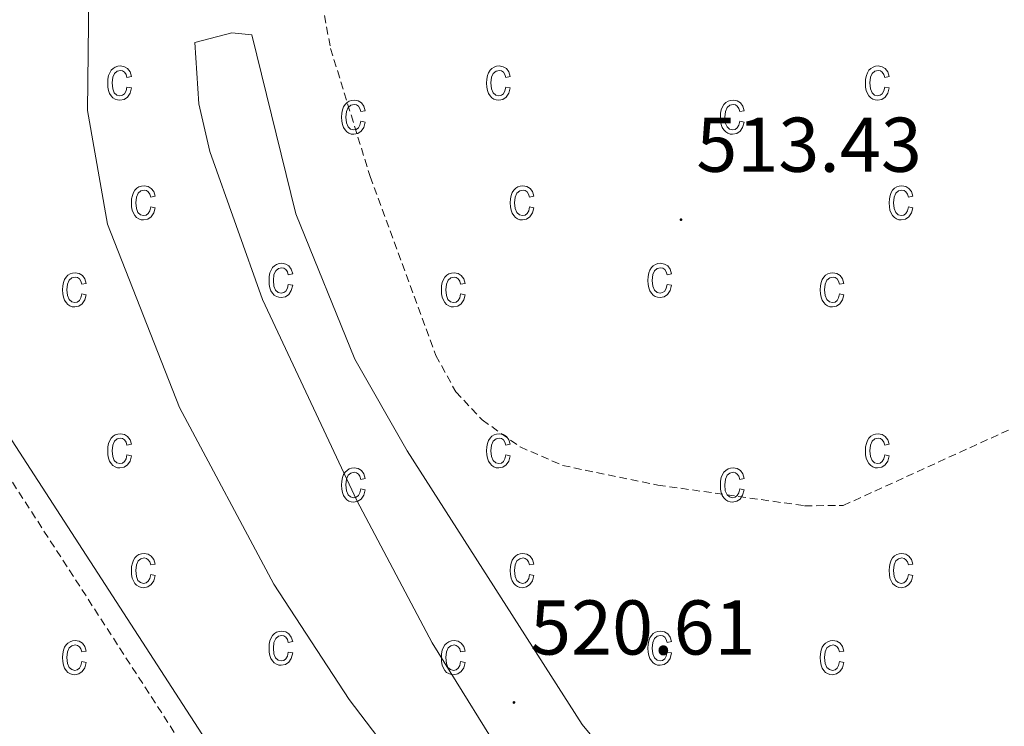
# Model space of a CAD drawing. Units: metres. Extents: x 616677 to 621183, y 4735967 to 4739013.
# Drawn here: x 618664 to 618792, y 4736465 to 4736557 of the extents above; entities that cross this region are included whole.
import ezdxf
from ezdxf.enums import TextEntityAlignment as Align

# ---------------------------------------------------------------- set-up
doc = ezdxf.new("R2010")
doc.units = ezdxf.units.M
doc.header["$MEASUREMENT"] = 0
doc.linetypes.add('TRAZOSX2', pattern=[1.5, 1, -0.5])
for name, color, linetype, lineweight in [('Carátula', 7, 'Continuous', 5), ('Level 21', 19, 'Continuous', 0), ('Level 41', 19, 'Continuous', 0), ('Level 5', 36, 'Continuous', 0), ('Level 58', 43, 'Continuous', 0), ('Level 7', 19, 'Continuous', 0)]:
    doc.layers.add(name, color=color, linetype=linetype, lineweight=lineweight)
doc.styles.add('Arial', font='ARIAL.TTF', dxfattribs={"height": 0.2})

# ---------------------------------------------------------------- blocks, each defined once
blk = doc.blocks.new('5PATER')
at = {"layer": 'Carátula', "linetype": 'Continuous', "lineweight": 5}
h = blk.add_hatch(color=250, dxfattribs=at)
edge = h.paths.add_edge_path()
edge.add_ellipse((0, 0), major_axis=(-1.33, -1.34), ratio=0.999422, start_angle=0, end_angle=360)

msp = doc.modelspace()

# ---------------------------------------------------------------- linework, layer by layer
at = {"layer": 'Level 21', "color": 19, "linetype": 'Continuous', "lineweight": 0}
msp.add_polyline3d([(618649.81, 4736583.95, 504.65), (618619.23, 4736576.76, 503.79), (618604.26, 4736570.46, 504.37), (618594.79, 4736564.24, 505.64), (618587.46, 4736557.76, 505.94), (618586.33, 4736556.46, 505.96), (618586.47, 4736554.98, 506.15), (618599.01, 4736551.25, 507.27), (618625.74, 4736538.91, 510.58), (618638.83, 4736531, 511.76), (618647.13, 4736523.5, 512.47), (618653.85, 4736515.69, 513.02), (618663.24, 4736502.12, 513.37), (618689.66, 4736461.3, 512.15), (618698.25, 4736445.2, 511.58), (618700.75, 4736441.32, 511.58), (618706.52, 4736435.12, 511.58), (618715.78, 4736430.29, 511.58), (618727.7, 4736426.94, 513.27), (618737.31, 4736422.38, 514.07), (618746.29, 4736414.28, 515.2), (618759.1, 4736400.09, 516.68), (618768.95, 4736394.07, 518.23)], dxfattribs=at)
at = {"layer": 'Level 21', "color": 19, "linetype": 'TRAZOSX2', "lineweight": 0}
msp.add_polyline3d([(618660.85, 4736500.52, 513.37), (618687.18, 4736459.84, 512.15), (618695.77, 4736443.74, 511.58), (618698.47, 4736439.55, 511.58), (618704.65, 4736432.91, 511.58), (618708.89, 4736430.12, 511.58), (618714.82, 4736427.57, 511.58), (618726.69, 4736424.23, 513.27), (618735.69, 4736419.97, 514.07), (618744.23, 4736412.27, 515.2), (618753.71, 4736401.12, 516.08), (618757.37, 4736397.78, 516.68), (618763.59, 4736393.98, 517.61)], dxfattribs=at)
at = {"layer": 'Level 5', "color": 36, "linetype": 'Continuous', "lineweight": 0}
for points in [[(618668.72, 4736634.47, 515.01), (618669.12, 4736628.94, 515.01), (618671.05, 4736627.16, 515.01), (618675.34, 4736625.62, 515.01), (618677.67, 4736622.22, 515.01), (618678.96, 4736617.35, 515.01), (618674.71, 4736586.99, 515.01), (618673.29, 4736571.12, 515.01), (618673, 4736544.77, 515.01), (618675.6, 4736530.1, 515.01), (618684.89, 4736506.41, 515.01), (618697.1, 4736483.57, 515.01), (618706.82, 4736468.68, 515.01), (618745.06, 4736418.41, 515.01), (618747.16, 4736413.86, 515.01), (618747.03, 4736396.34, 515.01), (618746.64, 4736393.68, 515.01)], [(618795.14, 4736404.11, 520.01), (618779.07, 4736416.14, 520.01), (618770.45, 4736424.35, 520.01), (618761.15, 4736436.24, 520.01), (618736.92, 4736465.42, 520.01), (618714.32, 4736500.82, 520.01), (618707.55, 4736512.64, 520.01), (618699.93, 4736531.42, 520.01), (618694.25, 4736554.57, 520.01), (618691.67, 4736554.81, 520.01), (618686.85, 4736553.57, 520.01), (618687.37, 4736545.66, 520.01), (618688.82, 4736539.47, 520.01), (618695.63, 4736520.36, 520.01), (618707.79, 4736494.38, 520.01), (618717.55, 4736475.99, 520.01), (618728.2, 4736458.87, 520.01), (618740.57, 4736442.11, 520.01), (618781, 4736394.28, 520.01)]]:
    msp.add_polyline3d(points, dxfattribs=at)
at = {"layer": 'Level 5', "color": 39, "linetype": 'TRAZOSX2', "lineweight": 0}
msp.add_polyline3d([(618701.73, 4736567.39, 515.01), (618704.41, 4736552.81, 515.01), (618709.52, 4736536.26, 515.01), (618718.03, 4736513.13, 515.01), (618720.59, 4736508.44, 515.01), (618724.02, 4736504.81, 515.01), (618728.91, 4736501.31, 515.01), (618734.4, 4736498.92, 515.01), (618746.72, 4736496.38, 515.01), (618765.67, 4736493.71, 515.01), (618770.68, 4736493.74, 515.01), (618796.71, 4736505.62, 515.01)], dxfattribs=at)
at = {"layer": 'Level 58', "color": 43, "linetype": 'Continuous', "lineweight": 0}
for points in [[(618678.1, 4736547.82, 0.01), (618678.67, 4736547.71, 0.01), (618678.49, 4736547.02, 0.01), (618678.16, 4736546.53, 0.01), (618677.72, 4736546.22, 0.01), (618677.19, 4736546.12, 0.01), (618676.86, 4736546.16, 0.01), (618676.56, 4736546.26, 0.01), (618676.29, 4736546.44, 0.01), (618676.06, 4736546.68, 0.01), (618675.86, 4736546.99, 0.01), (618675.72, 4736547.37, 0.01), (618675.64, 4736547.82, 0.01), (618675.61, 4736548.33, 0.01), (618675.64, 4736548.85, 0.01), (618675.73, 4736549.3, 0.01), (618675.87, 4736549.67, 0.01), (618676.07, 4736549.99, 0.01), (618676.31, 4736550.23, 0.01), (618676.59, 4736550.4, 0.01), (618676.9, 4736550.5, 0.01), (618677.25, 4736550.54, 0.01), (618677.76, 4736550.45, 0.01), (618678.18, 4736550.2, 0.01), (618678.49, 4736549.77, 0.01), (618678.67, 4736549.18, 0.01), (618678.1, 4736549.07, 0.01), (618677.98, 4736549.46, 0.01), (618677.79, 4736549.75, 0.01), (618677.54, 4736549.91, 0.01), (618677.26, 4736549.97, 0.01), (618676.83, 4736549.87, 0.01), (618676.48, 4736549.58, 0.01), (618676.25, 4736549.08, 0.01), (618676.18, 4736548.35, 0.01), (618676.25, 4736547.59, 0.01), (618676.46, 4736547.08, 0.01), (618676.79, 4736546.79, 0.01), (618677.19, 4736546.69, 0.01), (618677.52, 4736546.76, 0.01), (618677.79, 4736546.96, 0.01), (618677.99, 4736547.32, 0.01), (618678.1, 4736547.82, 0.01)], [(618727.07, 4736547.82, 0.01), (618727.64, 4736547.71, 0.01), (618727.46, 4736547.02, 0.01), (618727.13, 4736546.53, 0.01), (618726.69, 4736546.22, 0.01), (618726.16, 4736546.12, 0.01), (618725.83, 4736546.16, 0.01), (618725.53, 4736546.26, 0.01), (618725.26, 4736546.44, 0.01), (618725.03, 4736546.68, 0.01), (618724.83, 4736546.99, 0.01), (618724.69, 4736547.37, 0.01), (618724.61, 4736547.82, 0.01), (618724.58, 4736548.33, 0.01), (618724.61, 4736548.85, 0.01), (618724.7, 4736549.3, 0.01), (618724.84, 4736549.67, 0.01), (618725.04, 4736549.99, 0.01), (618725.28, 4736550.23, 0.01), (618725.56, 4736550.4, 0.01), (618725.87, 4736550.5, 0.01), (618726.22, 4736550.54, 0.01), (618726.73, 4736550.45, 0.01), (618727.15, 4736550.2, 0.01), (618727.46, 4736549.77, 0.01), (618727.64, 4736549.18, 0.01), (618727.07, 4736549.07, 0.01), (618726.95, 4736549.46, 0.01), (618726.76, 4736549.75, 0.01), (618726.51, 4736549.91, 0.01), (618726.23, 4736549.97, 0.01), (618725.8, 4736549.87, 0.01), (618725.45, 4736549.58, 0.01), (618725.22, 4736549.08, 0.01), (618725.15, 4736548.35, 0.01), (618725.22, 4736547.59, 0.01), (618725.43, 4736547.08, 0.01), (618725.76, 4736546.79, 0.01), (618726.16, 4736546.69, 0.01), (618726.49, 4736546.76, 0.01), (618726.76, 4736546.96, 0.01), (618726.96, 4736547.32, 0.01), (618727.07, 4736547.82, 0.01)], [(618776.04, 4736547.82, 0.01), (618776.61, 4736547.71, 0.01), (618776.43, 4736547.02, 0.01), (618776.1, 4736546.53, 0.01), (618775.66, 4736546.22, 0.01), (618775.13, 4736546.12, 0.01), (618774.8, 4736546.16, 0.01), (618774.5, 4736546.26, 0.01), (618774.23, 4736546.44, 0.01), (618774, 4736546.68, 0.01), (618773.8, 4736546.99, 0.01), (618773.66, 4736547.37, 0.01), (618773.58, 4736547.82, 0.01), (618773.55, 4736548.33, 0.01), (618773.58, 4736548.85, 0.01), (618773.67, 4736549.3, 0.01), (618773.81, 4736549.67, 0.01), (618774.01, 4736549.99, 0.01), (618774.25, 4736550.23, 0.01), (618774.53, 4736550.4, 0.01), (618774.84, 4736550.5, 0.01), (618775.19, 4736550.54, 0.01), (618775.7, 4736550.45, 0.01), (618776.12, 4736550.2, 0.01), (618776.43, 4736549.77, 0.01), (618776.61, 4736549.18, 0.01), (618776.04, 4736549.07, 0.01), (618775.92, 4736549.46, 0.01), (618775.73, 4736549.75, 0.01), (618775.48, 4736549.91, 0.01), (618775.2, 4736549.97, 0.01), (618774.77, 4736549.87, 0.01), (618774.42, 4736549.58, 0.01), (618774.19, 4736549.08, 0.01), (618774.12, 4736548.35, 0.01), (618774.19, 4736547.59, 0.01), (618774.4, 4736547.08, 0.01), (618774.73, 4736546.79, 0.01), (618775.13, 4736546.69, 0.01), (618775.46, 4736546.76, 0.01), (618775.73, 4736546.96, 0.01), (618775.93, 4736547.32, 0.01), (618776.04, 4736547.82, 0.01)], [(618708.33, 4736543.41, 0.01), (618708.89, 4736543.29, 0.01), (618708.71, 4736542.61, 0.01), (618708.39, 4736542.11, 0.01), (618707.94, 4736541.81, 0.01), (618707.41, 4736541.71, 0.01), (618707.08, 4736541.74, 0.01), (618706.79, 4736541.85, 0.01), (618706.52, 4736542.02, 0.01), (618706.28, 4736542.27, 0.01), (618706.08, 4736542.58, 0.01), (618705.95, 4736542.96, 0.01), (618705.86, 4736543.4, 0.01), (618705.84, 4736543.92, 0.01), (618705.86, 4736544.43, 0.01), (618705.95, 4736544.88, 0.01), (618706.09, 4736545.26, 0.01), (618706.29, 4736545.57, 0.01), (618706.54, 4736545.81, 0.01), (618706.82, 4736545.99, 0.01), (618707.13, 4736546.09, 0.01), (618707.47, 4736546.12, 0.01), (618707.98, 4736546.04, 0.01), (618708.41, 4736545.78, 0.01), (618708.72, 4736545.36, 0.01), (618708.89, 4736544.76, 0.01), (618708.33, 4736544.65, 0.01), (618708.2, 4736545.05, 0.01), (618708.01, 4736545.33, 0.01), (618707.77, 4736545.5, 0.01), (618707.48, 4736545.56, 0.01), (618707.05, 4736545.46, 0.01), (618706.71, 4736545.17, 0.01), (618706.48, 4736544.66, 0.01), (618706.4, 4736543.93, 0.01), (618706.47, 4736543.18, 0.01), (618706.69, 4736542.67, 0.01), (618707.01, 4736542.37, 0.01), (618707.42, 4736542.27, 0.01), (618707.74, 4736542.34, 0.01), (618708.01, 4736542.55, 0.01), (618708.21, 4736542.9, 0.01), (618708.33, 4736543.41, 0.01)], [(618757.3, 4736543.41, 0.01), (618757.86, 4736543.29, 0.01), (618757.68, 4736542.61, 0.01), (618757.36, 4736542.11, 0.01), (618756.91, 4736541.81, 0.01), (618756.38, 4736541.71, 0.01), (618756.05, 4736541.74, 0.01), (618755.76, 4736541.85, 0.01), (618755.49, 4736542.02, 0.01), (618755.25, 4736542.27, 0.01), (618755.05, 4736542.58, 0.01), (618754.92, 4736542.96, 0.01), (618754.83, 4736543.4, 0.01), (618754.81, 4736543.92, 0.01), (618754.83, 4736544.43, 0.01), (618754.92, 4736544.88, 0.01), (618755.06, 4736545.26, 0.01), (618755.26, 4736545.57, 0.01), (618755.51, 4736545.81, 0.01), (618755.79, 4736545.99, 0.01), (618756.1, 4736546.09, 0.01), (618756.44, 4736546.12, 0.01), (618756.95, 4736546.04, 0.01), (618757.38, 4736545.78, 0.01), (618757.69, 4736545.36, 0.01), (618757.86, 4736544.76, 0.01), (618757.3, 4736544.65, 0.01), (618757.17, 4736545.05, 0.01), (618756.98, 4736545.33, 0.01), (618756.74, 4736545.5, 0.01), (618756.45, 4736545.56, 0.01), (618756.02, 4736545.46, 0.01), (618755.68, 4736545.17, 0.01), (618755.45, 4736544.66, 0.01), (618755.37, 4736543.93, 0.01), (618755.44, 4736543.18, 0.01), (618755.66, 4736542.67, 0.01), (618755.98, 4736542.37, 0.01), (618756.39, 4736542.27, 0.01), (618756.71, 4736542.34, 0.01), (618756.98, 4736542.55, 0.01), (618757.18, 4736542.9, 0.01), (618757.3, 4736543.41, 0.01)], [(618681.16, 4736532.34, 0.01), (618681.73, 4736532.23, 0.01), (618681.55, 4736531.55, 0.01), (618681.22, 4736531.05, 0.01), (618680.78, 4736530.75, 0.01), (618680.25, 4736530.65, 0.01), (618679.92, 4736530.68, 0.01), (618679.62, 4736530.79, 0.01), (618679.35, 4736530.96, 0.01), (618679.12, 4736531.21, 0.01), (618678.92, 4736531.52, 0.01), (618678.78, 4736531.9, 0.01), (618678.7, 4736532.34, 0.01), (618678.67, 4736532.86, 0.01), (618678.7, 4736533.37, 0.01), (618678.79, 4736533.82, 0.01), (618678.93, 4736534.2, 0.01), (618679.13, 4736534.51, 0.01), (618679.37, 4736534.75, 0.01), (618679.65, 4736534.92, 0.01), (618679.96, 4736535.03, 0.01), (618680.31, 4736535.06, 0.01), (618680.82, 4736534.98, 0.01), (618681.24, 4736534.72, 0.01), (618681.55, 4736534.3, 0.01), (618681.73, 4736533.7, 0.01), (618681.16, 4736533.59, 0.01), (618681.04, 4736533.99, 0.01), (618680.85, 4736534.27, 0.01), (618680.6, 4736534.44, 0.01), (618680.32, 4736534.5, 0.01), (618679.89, 4736534.4, 0.01), (618679.54, 4736534.11, 0.01), (618679.31, 4736533.6, 0.01), (618679.24, 4736532.87, 0.01), (618679.31, 4736532.11, 0.01), (618679.52, 4736531.6, 0.01), (618679.85, 4736531.31, 0.01), (618680.25, 4736531.21, 0.01), (618680.58, 4736531.28, 0.01), (618680.85, 4736531.49, 0.01), (618681.05, 4736531.84, 0.01), (618681.16, 4736532.34, 0.01)], [(618730.13, 4736532.34, 0.01), (618730.7, 4736532.23, 0.01), (618730.52, 4736531.55, 0.01), (618730.19, 4736531.05, 0.01), (618729.75, 4736530.75, 0.01), (618729.22, 4736530.65, 0.01), (618728.89, 4736530.68, 0.01), (618728.59, 4736530.79, 0.01), (618728.32, 4736530.96, 0.01), (618728.09, 4736531.21, 0.01), (618727.89, 4736531.52, 0.01), (618727.75, 4736531.9, 0.01), (618727.67, 4736532.34, 0.01), (618727.64, 4736532.86, 0.01), (618727.67, 4736533.37, 0.01), (618727.76, 4736533.82, 0.01), (618727.9, 4736534.2, 0.01), (618728.1, 4736534.51, 0.01), (618728.34, 4736534.75, 0.01), (618728.62, 4736534.92, 0.01), (618728.93, 4736535.03, 0.01), (618729.28, 4736535.06, 0.01), (618729.79, 4736534.98, 0.01), (618730.21, 4736534.72, 0.01), (618730.52, 4736534.3, 0.01), (618730.7, 4736533.7, 0.01), (618730.13, 4736533.59, 0.01), (618730.01, 4736533.99, 0.01), (618729.82, 4736534.27, 0.01), (618729.57, 4736534.44, 0.01), (618729.29, 4736534.5, 0.01), (618728.86, 4736534.4, 0.01), (618728.51, 4736534.11, 0.01), (618728.28, 4736533.6, 0.01), (618728.21, 4736532.87, 0.01), (618728.28, 4736532.11, 0.01), (618728.49, 4736531.6, 0.01), (618728.82, 4736531.31, 0.01), (618729.22, 4736531.21, 0.01), (618729.55, 4736531.28, 0.01), (618729.82, 4736531.49, 0.01), (618730.02, 4736531.84, 0.01), (618730.13, 4736532.34, 0.01)], [(618779.1, 4736532.34, 0.01), (618779.67, 4736532.23, 0.01), (618779.49, 4736531.55, 0.01), (618779.16, 4736531.05, 0.01), (618778.72, 4736530.75, 0.01), (618778.19, 4736530.65, 0.01), (618777.86, 4736530.68, 0.01), (618777.56, 4736530.79, 0.01), (618777.29, 4736530.96, 0.01), (618777.06, 4736531.21, 0.01), (618776.86, 4736531.52, 0.01), (618776.72, 4736531.9, 0.01), (618776.64, 4736532.34, 0.01), (618776.61, 4736532.86, 0.01), (618776.64, 4736533.37, 0.01), (618776.73, 4736533.82, 0.01), (618776.87, 4736534.2, 0.01), (618777.07, 4736534.51, 0.01), (618777.31, 4736534.75, 0.01), (618777.59, 4736534.92, 0.01), (618777.9, 4736535.03, 0.01), (618778.25, 4736535.06, 0.01), (618778.76, 4736534.98, 0.01), (618779.18, 4736534.72, 0.01), (618779.49, 4736534.3, 0.01), (618779.67, 4736533.7, 0.01), (618779.1, 4736533.59, 0.01), (618778.98, 4736533.99, 0.01), (618778.79, 4736534.27, 0.01), (618778.54, 4736534.44, 0.01), (618778.26, 4736534.5, 0.01), (618777.83, 4736534.4, 0.01), (618777.48, 4736534.11, 0.01), (618777.25, 4736533.6, 0.01), (618777.18, 4736532.87, 0.01), (618777.25, 4736532.11, 0.01), (618777.46, 4736531.6, 0.01), (618777.79, 4736531.31, 0.01), (618778.19, 4736531.21, 0.01), (618778.52, 4736531.28, 0.01), (618778.79, 4736531.49, 0.01), (618778.99, 4736531.84, 0.01), (618779.1, 4736532.34, 0.01)], [(618698.95, 4736522.32, 0.01), (618699.52, 4736522.21, 0.01), (618699.34, 4736521.52, 0.01), (618699.01, 4736521.03, 0.01), (618698.57, 4736520.72, 0.01), (618698.04, 4736520.62, 0.01), (618697.71, 4736520.65, 0.01), (618697.41, 4736520.76, 0.01), (618697.14, 4736520.93, 0.01), (618696.91, 4736521.18, 0.01), (618696.71, 4736521.49, 0.01), (618696.57, 4736521.87, 0.01), (618696.49, 4736522.32, 0.01), (618696.46, 4736522.83, 0.01), (618696.49, 4736523.35, 0.01), (618696.58, 4736523.79, 0.01), (618696.72, 4736524.17, 0.01), (618696.92, 4736524.48, 0.01), (618697.16, 4736524.72, 0.01), (618697.44, 4736524.9, 0.01), (618697.75, 4736525, 0.01), (618698.1, 4736525.04, 0.01), (618698.61, 4736524.95, 0.01), (618699.03, 4736524.7, 0.01), (618699.34, 4736524.27, 0.01), (618699.52, 4736523.68, 0.01), (618698.95, 4736523.56, 0.01), (618698.83, 4736523.96, 0.01), (618698.64, 4736524.24, 0.01), (618698.39, 4736524.41, 0.01), (618698.11, 4736524.47, 0.01), (618697.68, 4736524.37, 0.01), (618697.33, 4736524.08, 0.01), (618697.1, 4736523.58, 0.01), (618697.03, 4736522.84, 0.01), (618697.1, 4736522.09, 0.01), (618697.31, 4736521.58, 0.01), (618697.64, 4736521.28, 0.01), (618698.04, 4736521.19, 0.01), (618698.37, 4736521.26, 0.01), (618698.64, 4736521.46, 0.01), (618698.84, 4736521.81, 0.01), (618698.95, 4736522.32, 0.01)], [(618747.92, 4736522.32, 0.01), (618748.49, 4736522.21, 0.01), (618748.31, 4736521.52, 0.01), (618747.98, 4736521.03, 0.01), (618747.54, 4736520.72, 0.01), (618747.01, 4736520.62, 0.01), (618746.68, 4736520.65, 0.01), (618746.38, 4736520.76, 0.01), (618746.11, 4736520.93, 0.01), (618745.88, 4736521.18, 0.01), (618745.68, 4736521.49, 0.01), (618745.54, 4736521.87, 0.01), (618745.46, 4736522.32, 0.01), (618745.43, 4736522.83, 0.01), (618745.46, 4736523.35, 0.01), (618745.55, 4736523.79, 0.01), (618745.69, 4736524.17, 0.01), (618745.89, 4736524.48, 0.01), (618746.13, 4736524.72, 0.01), (618746.41, 4736524.9, 0.01), (618746.72, 4736525, 0.01), (618747.07, 4736525.04, 0.01), (618747.58, 4736524.95, 0.01), (618748, 4736524.7, 0.01), (618748.31, 4736524.27, 0.01), (618748.49, 4736523.68, 0.01), (618747.92, 4736523.56, 0.01), (618747.8, 4736523.96, 0.01), (618747.61, 4736524.24, 0.01), (618747.36, 4736524.41, 0.01), (618747.08, 4736524.47, 0.01), (618746.65, 4736524.37, 0.01), (618746.3, 4736524.08, 0.01), (618746.07, 4736523.58, 0.01), (618746, 4736522.84, 0.01), (618746.07, 4736522.09, 0.01), (618746.28, 4736521.58, 0.01), (618746.61, 4736521.28, 0.01), (618747.01, 4736521.19, 0.01), (618747.34, 4736521.26, 0.01), (618747.61, 4736521.46, 0.01), (618747.81, 4736521.81, 0.01), (618747.92, 4736522.32, 0.01)], [(618672.26, 4736521.09, 0.01), (618672.83, 4736520.98, 0.01), (618672.65, 4736520.3, 0.01), (618672.32, 4736519.8, 0.01), (618671.88, 4736519.5, 0.01), (618671.35, 4736519.4, 0.01), (618671.02, 4736519.43, 0.01), (618670.72, 4736519.54, 0.01), (618670.45, 4736519.71, 0.01), (618670.22, 4736519.96, 0.01), (618670.02, 4736520.27, 0.01), (618669.88, 4736520.65, 0.01), (618669.8, 4736521.09, 0.01), (618669.77, 4736521.61, 0.01), (618669.8, 4736522.12, 0.01), (618669.89, 4736522.57, 0.01), (618670.03, 4736522.95, 0.01), (618670.23, 4736523.26, 0.01), (618670.47, 4736523.5, 0.01), (618670.75, 4736523.67, 0.01), (618671.06, 4736523.78, 0.01), (618671.41, 4736523.81, 0.01), (618671.92, 4736523.73, 0.01), (618672.34, 4736523.47, 0.01), (618672.65, 4736523.05, 0.01), (618672.83, 4736522.45, 0.01), (618672.26, 4736522.34, 0.01), (618672.14, 4736522.74, 0.01), (618671.95, 4736523.02, 0.01), (618671.7, 4736523.19, 0.01), (618671.42, 4736523.25, 0.01), (618670.99, 4736523.15, 0.01), (618670.64, 4736522.86, 0.01), (618670.41, 4736522.35, 0.01), (618670.34, 4736521.62, 0.01), (618670.41, 4736520.86, 0.01), (618670.62, 4736520.35, 0.01), (618670.95, 4736520.06, 0.01), (618671.35, 4736519.96, 0.01), (618671.68, 4736520.03, 0.01), (618671.95, 4736520.24, 0.01), (618672.15, 4736520.59, 0.01), (618672.26, 4736521.09, 0.01)], [(618721.23, 4736521.09, 0.01), (618721.8, 4736520.98, 0.01), (618721.62, 4736520.3, 0.01), (618721.29, 4736519.8, 0.01), (618720.85, 4736519.5, 0.01), (618720.32, 4736519.4, 0.01), (618719.99, 4736519.43, 0.01), (618719.69, 4736519.54, 0.01), (618719.42, 4736519.71, 0.01), (618719.19, 4736519.96, 0.01), (618718.99, 4736520.27, 0.01), (618718.85, 4736520.65, 0.01), (618718.77, 4736521.09, 0.01), (618718.74, 4736521.61, 0.01), (618718.77, 4736522.12, 0.01), (618718.86, 4736522.57, 0.01), (618719, 4736522.95, 0.01), (618719.2, 4736523.26, 0.01), (618719.44, 4736523.5, 0.01), (618719.72, 4736523.67, 0.01), (618720.03, 4736523.78, 0.01), (618720.38, 4736523.81, 0.01), (618720.89, 4736523.73, 0.01), (618721.31, 4736523.47, 0.01), (618721.62, 4736523.05, 0.01), (618721.8, 4736522.45, 0.01), (618721.23, 4736522.34, 0.01), (618721.11, 4736522.74, 0.01), (618720.92, 4736523.02, 0.01), (618720.67, 4736523.19, 0.01), (618720.39, 4736523.25, 0.01), (618719.96, 4736523.15, 0.01), (618719.61, 4736522.86, 0.01), (618719.38, 4736522.35, 0.01), (618719.31, 4736521.62, 0.01), (618719.38, 4736520.86, 0.01), (618719.59, 4736520.35, 0.01), (618719.92, 4736520.06, 0.01), (618720.32, 4736519.96, 0.01), (618720.65, 4736520.03, 0.01), (618720.92, 4736520.24, 0.01), (618721.12, 4736520.59, 0.01), (618721.23, 4736521.09, 0.01)], [(618770.2, 4736521.09, 0.01), (618770.77, 4736520.98, 0.01), (618770.59, 4736520.3, 0.01), (618770.26, 4736519.8, 0.01), (618769.82, 4736519.5, 0.01), (618769.29, 4736519.4, 0.01), (618768.96, 4736519.43, 0.01), (618768.66, 4736519.54, 0.01), (618768.39, 4736519.71, 0.01), (618768.16, 4736519.96, 0.01), (618767.96, 4736520.27, 0.01), (618767.82, 4736520.65, 0.01), (618767.74, 4736521.09, 0.01), (618767.71, 4736521.61, 0.01), (618767.74, 4736522.12, 0.01), (618767.83, 4736522.57, 0.01), (618767.97, 4736522.95, 0.01), (618768.17, 4736523.26, 0.01), (618768.41, 4736523.5, 0.01), (618768.69, 4736523.67, 0.01), (618769, 4736523.78, 0.01), (618769.35, 4736523.81, 0.01), (618769.86, 4736523.73, 0.01), (618770.28, 4736523.47, 0.01), (618770.59, 4736523.05, 0.01), (618770.77, 4736522.45, 0.01), (618770.2, 4736522.34, 0.01), (618770.08, 4736522.74, 0.01), (618769.89, 4736523.02, 0.01), (618769.64, 4736523.19, 0.01), (618769.36, 4736523.25, 0.01), (618768.93, 4736523.15, 0.01), (618768.58, 4736522.86, 0.01), (618768.35, 4736522.35, 0.01), (618768.28, 4736521.62, 0.01), (618768.35, 4736520.86, 0.01), (618768.56, 4736520.35, 0.01), (618768.89, 4736520.06, 0.01), (618769.29, 4736519.96, 0.01), (618769.62, 4736520.03, 0.01), (618769.89, 4736520.24, 0.01), (618770.09, 4736520.59, 0.01), (618770.2, 4736521.09, 0.01)], [(618678.1, 4736500.29, 0.01), (618678.67, 4736500.18, 0.01), (618678.49, 4736499.49, 0.01), (618678.16, 4736499, 0.01), (618677.72, 4736498.69, 0.01), (618677.19, 4736498.59, 0.01), (618676.86, 4736498.63, 0.01), (618676.56, 4736498.73, 0.01), (618676.29, 4736498.91, 0.01), (618676.06, 4736499.15, 0.01), (618675.86, 4736499.46, 0.01), (618675.72, 4736499.84, 0.01), (618675.64, 4736500.29, 0.01), (618675.61, 4736500.8, 0.01), (618675.64, 4736501.32, 0.01), (618675.73, 4736501.77, 0.01), (618675.87, 4736502.14, 0.01), (618676.07, 4736502.46, 0.01), (618676.31, 4736502.7, 0.01), (618676.59, 4736502.87, 0.01), (618676.9, 4736502.97, 0.01), (618677.25, 4736503.01, 0.01), (618677.76, 4736502.92, 0.01), (618678.18, 4736502.67, 0.01), (618678.49, 4736502.24, 0.01), (618678.67, 4736501.65, 0.01), (618678.1, 4736501.54, 0.01), (618677.98, 4736501.93, 0.01), (618677.79, 4736502.22, 0.01), (618677.54, 4736502.38, 0.01), (618677.26, 4736502.44, 0.01), (618676.83, 4736502.34, 0.01), (618676.48, 4736502.05, 0.01), (618676.25, 4736501.55, 0.01), (618676.18, 4736500.82, 0.01), (618676.25, 4736500.06, 0.01), (618676.46, 4736499.55, 0.01), (618676.79, 4736499.26, 0.01), (618677.19, 4736499.16, 0.01), (618677.52, 4736499.23, 0.01), (618677.79, 4736499.43, 0.01), (618677.99, 4736499.79, 0.01), (618678.1, 4736500.29, 0.01)], [(618727.07, 4736500.29, 0.01), (618727.64, 4736500.18, 0.01), (618727.46, 4736499.49, 0.01), (618727.13, 4736499, 0.01), (618726.69, 4736498.69, 0.01), (618726.16, 4736498.59, 0.01), (618725.83, 4736498.63, 0.01), (618725.53, 4736498.73, 0.01), (618725.26, 4736498.91, 0.01), (618725.03, 4736499.15, 0.01), (618724.83, 4736499.46, 0.01), (618724.69, 4736499.84, 0.01), (618724.61, 4736500.29, 0.01), (618724.58, 4736500.8, 0.01), (618724.61, 4736501.32, 0.01), (618724.7, 4736501.77, 0.01), (618724.84, 4736502.14, 0.01), (618725.04, 4736502.46, 0.01), (618725.28, 4736502.7, 0.01), (618725.56, 4736502.87, 0.01), (618725.87, 4736502.97, 0.01), (618726.22, 4736503.01, 0.01), (618726.73, 4736502.92, 0.01), (618727.15, 4736502.67, 0.01), (618727.46, 4736502.24, 0.01), (618727.64, 4736501.65, 0.01), (618727.07, 4736501.54, 0.01), (618726.95, 4736501.93, 0.01), (618726.76, 4736502.22, 0.01), (618726.51, 4736502.38, 0.01), (618726.23, 4736502.44, 0.01), (618725.8, 4736502.34, 0.01), (618725.45, 4736502.05, 0.01), (618725.22, 4736501.55, 0.01), (618725.15, 4736500.82, 0.01), (618725.22, 4736500.06, 0.01), (618725.43, 4736499.55, 0.01), (618725.76, 4736499.26, 0.01), (618726.16, 4736499.16, 0.01), (618726.49, 4736499.23, 0.01), (618726.76, 4736499.43, 0.01), (618726.96, 4736499.79, 0.01), (618727.07, 4736500.29, 0.01)], [(618776.04, 4736500.29, 0.01), (618776.61, 4736500.18, 0.01), (618776.43, 4736499.49, 0.01), (618776.1, 4736499, 0.01), (618775.66, 4736498.69, 0.01), (618775.13, 4736498.59, 0.01), (618774.8, 4736498.63, 0.01), (618774.5, 4736498.73, 0.01), (618774.23, 4736498.91, 0.01), (618774, 4736499.15, 0.01), (618773.8, 4736499.46, 0.01), (618773.66, 4736499.84, 0.01), (618773.58, 4736500.29, 0.01), (618773.55, 4736500.8, 0.01), (618773.58, 4736501.32, 0.01), (618773.67, 4736501.77, 0.01), (618773.81, 4736502.14, 0.01), (618774.01, 4736502.46, 0.01), (618774.25, 4736502.7, 0.01), (618774.53, 4736502.87, 0.01), (618774.84, 4736502.97, 0.01), (618775.19, 4736503.01, 0.01), (618775.7, 4736502.92, 0.01), (618776.12, 4736502.67, 0.01), (618776.43, 4736502.24, 0.01), (618776.61, 4736501.65, 0.01), (618776.04, 4736501.54, 0.01), (618775.92, 4736501.93, 0.01), (618775.73, 4736502.22, 0.01), (618775.48, 4736502.38, 0.01), (618775.2, 4736502.44, 0.01), (618774.77, 4736502.34, 0.01), (618774.42, 4736502.05, 0.01), (618774.19, 4736501.55, 0.01), (618774.12, 4736500.82, 0.01), (618774.19, 4736500.06, 0.01), (618774.4, 4736499.55, 0.01), (618774.73, 4736499.26, 0.01), (618775.13, 4736499.16, 0.01), (618775.46, 4736499.23, 0.01), (618775.73, 4736499.43, 0.01), (618775.93, 4736499.79, 0.01), (618776.04, 4736500.29, 0.01)], [(618708.33, 4736495.88, 0.01), (618708.89, 4736495.76, 0.01), (618708.71, 4736495.08, 0.01), (618708.39, 4736494.58, 0.01), (618707.94, 4736494.28, 0.01), (618707.41, 4736494.18, 0.01), (618707.08, 4736494.21, 0.01), (618706.79, 4736494.32, 0.01), (618706.52, 4736494.49, 0.01), (618706.28, 4736494.74, 0.01), (618706.08, 4736495.05, 0.01), (618705.95, 4736495.43, 0.01), (618705.86, 4736495.87, 0.01), (618705.84, 4736496.39, 0.01), (618705.86, 4736496.9, 0.01), (618705.95, 4736497.35, 0.01), (618706.09, 4736497.73, 0.01), (618706.29, 4736498.04, 0.01), (618706.54, 4736498.28, 0.01), (618706.82, 4736498.46, 0.01), (618707.13, 4736498.56, 0.01), (618707.47, 4736498.59, 0.01), (618707.98, 4736498.51, 0.01), (618708.41, 4736498.25, 0.01), (618708.72, 4736497.83, 0.01), (618708.89, 4736497.23, 0.01), (618708.33, 4736497.12, 0.01), (618708.2, 4736497.52, 0.01), (618708.01, 4736497.8, 0.01), (618707.77, 4736497.97, 0.01), (618707.48, 4736498.03, 0.01), (618707.05, 4736497.93, 0.01), (618706.71, 4736497.64, 0.01), (618706.48, 4736497.13, 0.01), (618706.4, 4736496.4, 0.01), (618706.47, 4736495.65, 0.01), (618706.69, 4736495.14, 0.01), (618707.01, 4736494.84, 0.01), (618707.42, 4736494.74, 0.01), (618707.74, 4736494.81, 0.01), (618708.01, 4736495.02, 0.01), (618708.21, 4736495.37, 0.01), (618708.33, 4736495.88, 0.01)], [(618757.3, 4736495.88, 0.01), (618757.86, 4736495.76, 0.01), (618757.68, 4736495.08, 0.01), (618757.36, 4736494.58, 0.01), (618756.91, 4736494.28, 0.01), (618756.38, 4736494.18, 0.01), (618756.05, 4736494.21, 0.01), (618755.76, 4736494.32, 0.01), (618755.49, 4736494.49, 0.01), (618755.25, 4736494.74, 0.01), (618755.05, 4736495.05, 0.01), (618754.92, 4736495.43, 0.01), (618754.83, 4736495.87, 0.01), (618754.81, 4736496.39, 0.01), (618754.83, 4736496.9, 0.01), (618754.92, 4736497.35, 0.01), (618755.06, 4736497.73, 0.01), (618755.26, 4736498.04, 0.01), (618755.51, 4736498.28, 0.01), (618755.79, 4736498.46, 0.01), (618756.1, 4736498.56, 0.01), (618756.44, 4736498.59, 0.01), (618756.95, 4736498.51, 0.01), (618757.38, 4736498.25, 0.01), (618757.69, 4736497.83, 0.01), (618757.86, 4736497.23, 0.01), (618757.3, 4736497.12, 0.01), (618757.17, 4736497.52, 0.01), (618756.98, 4736497.8, 0.01), (618756.74, 4736497.97, 0.01), (618756.45, 4736498.03, 0.01), (618756.02, 4736497.93, 0.01), (618755.68, 4736497.64, 0.01), (618755.45, 4736497.13, 0.01), (618755.37, 4736496.4, 0.01), (618755.44, 4736495.65, 0.01), (618755.66, 4736495.14, 0.01), (618755.98, 4736494.84, 0.01), (618756.39, 4736494.74, 0.01), (618756.71, 4736494.81, 0.01), (618756.98, 4736495.02, 0.01), (618757.18, 4736495.37, 0.01), (618757.3, 4736495.88, 0.01)], [(618681.16, 4736484.81, 0.01), (618681.73, 4736484.7, 0.01), (618681.55, 4736484.02, 0.01), (618681.22, 4736483.52, 0.01), (618680.78, 4736483.22, 0.01), (618680.25, 4736483.12, 0.01), (618679.92, 4736483.15, 0.01), (618679.62, 4736483.26, 0.01), (618679.35, 4736483.43, 0.01), (618679.12, 4736483.68, 0.01), (618678.92, 4736483.99, 0.01), (618678.78, 4736484.37, 0.01), (618678.7, 4736484.81, 0.01), (618678.67, 4736485.33, 0.01), (618678.7, 4736485.84, 0.01), (618678.79, 4736486.29, 0.01), (618678.93, 4736486.67, 0.01), (618679.13, 4736486.98, 0.01), (618679.37, 4736487.22, 0.01), (618679.65, 4736487.39, 0.01), (618679.96, 4736487.5, 0.01), (618680.31, 4736487.53, 0.01), (618680.82, 4736487.45, 0.01), (618681.24, 4736487.19, 0.01), (618681.55, 4736486.77, 0.01), (618681.73, 4736486.17, 0.01), (618681.16, 4736486.06, 0.01), (618681.04, 4736486.46, 0.01), (618680.85, 4736486.74, 0.01), (618680.6, 4736486.91, 0.01), (618680.32, 4736486.97, 0.01), (618679.89, 4736486.87, 0.01), (618679.54, 4736486.58, 0.01), (618679.31, 4736486.07, 0.01), (618679.24, 4736485.34, 0.01), (618679.31, 4736484.58, 0.01), (618679.52, 4736484.07, 0.01), (618679.85, 4736483.78, 0.01), (618680.25, 4736483.68, 0.01), (618680.58, 4736483.75, 0.01), (618680.85, 4736483.96, 0.01), (618681.05, 4736484.31, 0.01), (618681.16, 4736484.81, 0.01)], [(618730.13, 4736484.81, 0.01), (618730.7, 4736484.7, 0.01), (618730.52, 4736484.02, 0.01), (618730.19, 4736483.52, 0.01), (618729.75, 4736483.22, 0.01), (618729.22, 4736483.12, 0.01), (618728.89, 4736483.15, 0.01), (618728.59, 4736483.26, 0.01), (618728.32, 4736483.43, 0.01), (618728.09, 4736483.68, 0.01), (618727.89, 4736483.99, 0.01), (618727.75, 4736484.37, 0.01), (618727.67, 4736484.81, 0.01), (618727.64, 4736485.33, 0.01), (618727.67, 4736485.84, 0.01), (618727.76, 4736486.29, 0.01), (618727.9, 4736486.67, 0.01), (618728.1, 4736486.98, 0.01), (618728.34, 4736487.22, 0.01), (618728.62, 4736487.39, 0.01), (618728.93, 4736487.5, 0.01), (618729.28, 4736487.53, 0.01), (618729.79, 4736487.45, 0.01), (618730.21, 4736487.19, 0.01), (618730.52, 4736486.77, 0.01), (618730.7, 4736486.17, 0.01), (618730.13, 4736486.06, 0.01), (618730.01, 4736486.46, 0.01), (618729.82, 4736486.74, 0.01), (618729.57, 4736486.91, 0.01), (618729.29, 4736486.97, 0.01), (618728.86, 4736486.87, 0.01), (618728.51, 4736486.58, 0.01), (618728.28, 4736486.07, 0.01), (618728.21, 4736485.34, 0.01), (618728.28, 4736484.58, 0.01), (618728.49, 4736484.07, 0.01), (618728.82, 4736483.78, 0.01), (618729.22, 4736483.68, 0.01), (618729.55, 4736483.75, 0.01), (618729.82, 4736483.96, 0.01), (618730.02, 4736484.31, 0.01), (618730.13, 4736484.81, 0.01)], [(618779.1, 4736484.81, 0.01), (618779.67, 4736484.7, 0.01), (618779.49, 4736484.02, 0.01), (618779.16, 4736483.52, 0.01), (618778.72, 4736483.22, 0.01), (618778.19, 4736483.12, 0.01), (618777.86, 4736483.15, 0.01), (618777.56, 4736483.26, 0.01), (618777.29, 4736483.43, 0.01), (618777.06, 4736483.68, 0.01), (618776.86, 4736483.99, 0.01), (618776.72, 4736484.37, 0.01), (618776.64, 4736484.81, 0.01), (618776.61, 4736485.33, 0.01), (618776.64, 4736485.84, 0.01), (618776.73, 4736486.29, 0.01), (618776.87, 4736486.67, 0.01), (618777.07, 4736486.98, 0.01), (618777.31, 4736487.22, 0.01), (618777.59, 4736487.39, 0.01), (618777.9, 4736487.5, 0.01), (618778.25, 4736487.53, 0.01), (618778.76, 4736487.45, 0.01), (618779.18, 4736487.19, 0.01), (618779.49, 4736486.77, 0.01), (618779.67, 4736486.17, 0.01), (618779.1, 4736486.06, 0.01), (618778.98, 4736486.46, 0.01), (618778.79, 4736486.74, 0.01), (618778.54, 4736486.91, 0.01), (618778.26, 4736486.97, 0.01), (618777.83, 4736486.87, 0.01), (618777.48, 4736486.58, 0.01), (618777.25, 4736486.07, 0.01), (618777.18, 4736485.34, 0.01), (618777.25, 4736484.58, 0.01), (618777.46, 4736484.07, 0.01), (618777.79, 4736483.78, 0.01), (618778.19, 4736483.68, 0.01), (618778.52, 4736483.75, 0.01), (618778.79, 4736483.96, 0.01), (618778.99, 4736484.31, 0.01), (618779.1, 4736484.81, 0.01)], [(618698.95, 4736474.79, 0.01), (618699.52, 4736474.68, 0.01), (618699.34, 4736473.99, 0.01), (618699.01, 4736473.5, 0.01), (618698.57, 4736473.19, 0.01), (618698.04, 4736473.09, 0.01), (618697.71, 4736473.12, 0.01), (618697.41, 4736473.23, 0.01), (618697.14, 4736473.4, 0.01), (618696.91, 4736473.65, 0.01), (618696.71, 4736473.96, 0.01), (618696.57, 4736474.34, 0.01), (618696.49, 4736474.79, 0.01), (618696.46, 4736475.3, 0.01), (618696.49, 4736475.82, 0.01), (618696.58, 4736476.26, 0.01), (618696.72, 4736476.64, 0.01), (618696.92, 4736476.95, 0.01), (618697.16, 4736477.19, 0.01), (618697.44, 4736477.37, 0.01), (618697.75, 4736477.47, 0.01), (618698.1, 4736477.51, 0.01), (618698.61, 4736477.42, 0.01), (618699.03, 4736477.17, 0.01), (618699.34, 4736476.74, 0.01), (618699.52, 4736476.15, 0.01), (618698.95, 4736476.03, 0.01), (618698.83, 4736476.43, 0.01), (618698.64, 4736476.71, 0.01), (618698.39, 4736476.88, 0.01), (618698.11, 4736476.94, 0.01), (618697.68, 4736476.84, 0.01), (618697.33, 4736476.55, 0.01), (618697.1, 4736476.05, 0.01), (618697.03, 4736475.31, 0.01), (618697.1, 4736474.56, 0.01), (618697.31, 4736474.05, 0.01), (618697.64, 4736473.75, 0.01), (618698.04, 4736473.66, 0.01), (618698.37, 4736473.73, 0.01), (618698.64, 4736473.93, 0.01), (618698.84, 4736474.28, 0.01), (618698.95, 4736474.79, 0.01)], [(618747.92, 4736474.79, 0.01), (618748.49, 4736474.68, 0.01), (618748.31, 4736473.99, 0.01), (618747.98, 4736473.5, 0.01), (618747.54, 4736473.19, 0.01), (618747.01, 4736473.09, 0.01), (618746.68, 4736473.12, 0.01), (618746.38, 4736473.23, 0.01), (618746.11, 4736473.4, 0.01), (618745.88, 4736473.65, 0.01), (618745.68, 4736473.96, 0.01), (618745.54, 4736474.34, 0.01), (618745.46, 4736474.79, 0.01), (618745.43, 4736475.3, 0.01), (618745.46, 4736475.82, 0.01), (618745.55, 4736476.26, 0.01), (618745.69, 4736476.64, 0.01), (618745.89, 4736476.95, 0.01), (618746.13, 4736477.19, 0.01), (618746.41, 4736477.37, 0.01), (618746.72, 4736477.47, 0.01), (618747.07, 4736477.51, 0.01), (618747.58, 4736477.42, 0.01), (618748, 4736477.17, 0.01), (618748.31, 4736476.74, 0.01), (618748.49, 4736476.15, 0.01), (618747.92, 4736476.03, 0.01), (618747.8, 4736476.43, 0.01), (618747.61, 4736476.71, 0.01), (618747.36, 4736476.88, 0.01), (618747.08, 4736476.94, 0.01), (618746.65, 4736476.84, 0.01), (618746.3, 4736476.55, 0.01), (618746.07, 4736476.05, 0.01), (618746, 4736475.31, 0.01), (618746.07, 4736474.56, 0.01), (618746.28, 4736474.05, 0.01), (618746.61, 4736473.75, 0.01), (618747.01, 4736473.66, 0.01), (618747.34, 4736473.73, 0.01), (618747.61, 4736473.93, 0.01), (618747.81, 4736474.28, 0.01), (618747.92, 4736474.79, 0.01)], [(618672.26, 4736473.56, 0.01), (618672.83, 4736473.45, 0.01), (618672.65, 4736472.77, 0.01), (618672.32, 4736472.27, 0.01), (618671.88, 4736471.97, 0.01), (618671.35, 4736471.87, 0.01), (618671.02, 4736471.9, 0.01), (618670.72, 4736472.01, 0.01), (618670.45, 4736472.18, 0.01), (618670.22, 4736472.43, 0.01), (618670.02, 4736472.74, 0.01), (618669.88, 4736473.12, 0.01), (618669.8, 4736473.56, 0.01), (618669.77, 4736474.08, 0.01), (618669.8, 4736474.59, 0.01), (618669.89, 4736475.04, 0.01), (618670.03, 4736475.42, 0.01), (618670.23, 4736475.73, 0.01), (618670.47, 4736475.97, 0.01), (618670.75, 4736476.14, 0.01), (618671.06, 4736476.25, 0.01), (618671.41, 4736476.28, 0.01), (618671.92, 4736476.2, 0.01), (618672.34, 4736475.94, 0.01), (618672.65, 4736475.52, 0.01), (618672.83, 4736474.92, 0.01), (618672.26, 4736474.81, 0.01), (618672.14, 4736475.21, 0.01), (618671.95, 4736475.49, 0.01), (618671.7, 4736475.66, 0.01), (618671.42, 4736475.72, 0.01), (618670.99, 4736475.62, 0.01), (618670.64, 4736475.33, 0.01), (618670.41, 4736474.82, 0.01), (618670.34, 4736474.09, 0.01), (618670.41, 4736473.33, 0.01), (618670.62, 4736472.82, 0.01), (618670.95, 4736472.53, 0.01), (618671.35, 4736472.43, 0.01), (618671.68, 4736472.5, 0.01), (618671.95, 4736472.71, 0.01), (618672.15, 4736473.06, 0.01), (618672.26, 4736473.56, 0.01)], [(618721.23, 4736473.56, 0.01), (618721.8, 4736473.45, 0.01), (618721.62, 4736472.77, 0.01), (618721.29, 4736472.27, 0.01), (618720.85, 4736471.97, 0.01), (618720.32, 4736471.87, 0.01), (618719.99, 4736471.9, 0.01), (618719.69, 4736472.01, 0.01), (618719.42, 4736472.18, 0.01), (618719.19, 4736472.43, 0.01), (618718.99, 4736472.74, 0.01), (618718.85, 4736473.12, 0.01), (618718.77, 4736473.56, 0.01), (618718.74, 4736474.08, 0.01), (618718.77, 4736474.59, 0.01), (618718.86, 4736475.04, 0.01), (618719, 4736475.42, 0.01), (618719.2, 4736475.73, 0.01), (618719.44, 4736475.97, 0.01), (618719.72, 4736476.14, 0.01), (618720.03, 4736476.25, 0.01), (618720.38, 4736476.28, 0.01), (618720.89, 4736476.2, 0.01), (618721.31, 4736475.94, 0.01), (618721.62, 4736475.52, 0.01), (618721.8, 4736474.92, 0.01), (618721.23, 4736474.81, 0.01), (618721.11, 4736475.21, 0.01), (618720.92, 4736475.49, 0.01), (618720.67, 4736475.66, 0.01), (618720.39, 4736475.72, 0.01), (618719.96, 4736475.62, 0.01), (618719.61, 4736475.33, 0.01), (618719.38, 4736474.82, 0.01), (618719.31, 4736474.09, 0.01), (618719.38, 4736473.33, 0.01), (618719.59, 4736472.82, 0.01), (618719.92, 4736472.53, 0.01), (618720.32, 4736472.43, 0.01), (618720.65, 4736472.5, 0.01), (618720.92, 4736472.71, 0.01), (618721.12, 4736473.06, 0.01), (618721.23, 4736473.56, 0.01)], [(618770.2, 4736473.56, 0.01), (618770.77, 4736473.45, 0.01), (618770.59, 4736472.77, 0.01), (618770.26, 4736472.27, 0.01), (618769.82, 4736471.97, 0.01), (618769.29, 4736471.87, 0.01), (618768.96, 4736471.9, 0.01), (618768.66, 4736472.01, 0.01), (618768.39, 4736472.18, 0.01), (618768.16, 4736472.43, 0.01), (618767.96, 4736472.74, 0.01), (618767.82, 4736473.12, 0.01), (618767.74, 4736473.56, 0.01), (618767.71, 4736474.08, 0.01), (618767.74, 4736474.59, 0.01), (618767.83, 4736475.04, 0.01), (618767.97, 4736475.42, 0.01), (618768.17, 4736475.73, 0.01), (618768.41, 4736475.97, 0.01), (618768.69, 4736476.14, 0.01), (618769, 4736476.25, 0.01), (618769.35, 4736476.28, 0.01), (618769.86, 4736476.2, 0.01), (618770.28, 4736475.94, 0.01), (618770.59, 4736475.52, 0.01), (618770.77, 4736474.92, 0.01), (618770.2, 4736474.81, 0.01), (618770.08, 4736475.21, 0.01), (618769.89, 4736475.49, 0.01), (618769.64, 4736475.66, 0.01), (618769.36, 4736475.72, 0.01), (618768.93, 4736475.62, 0.01), (618768.58, 4736475.33, 0.01), (618768.35, 4736474.82, 0.01), (618768.28, 4736474.09, 0.01), (618768.35, 4736473.33, 0.01), (618768.56, 4736472.82, 0.01), (618768.89, 4736472.53, 0.01), (618769.29, 4736472.43, 0.01), (618769.62, 4736472.5, 0.01), (618769.89, 4736472.71, 0.01), (618770.09, 4736473.06, 0.01), (618770.2, 4736473.56, 0.01)]]:
    msp.add_polyline3d(points, close=True, dxfattribs=at)

# ---------------------------------------------------------------- block references
at = {"layer": 'Level 7', "color": 19, "linetype": 'Continuous', "lineweight": 0, "xscale": 0.09999983015004542, "yscale": 0.09999983015004542}
for p in [(618749.71, 4736530.68, 513.44), (618728.12, 4736468.29, 520.62)]:
    msp.add_blockref('5PATER', p, dxfattribs=at)

# ---------------------------------------------------------------- texts
at = {"layer": 'Level 41', "color": 19, "linetype": 'Continuous', "lineweight": 0, "style": 'Arial'}
for s, p in [('513.43', (618751.69, 4736534.68, 513.44)), ('520.61', (618730.2, 4736472.29, 520.62))]:
    msp.add_text(s, height=7, dxfattribs=at).set_placement(p, align=Align.BOTTOM_LEFT)

doc.saveas('drawing.dxf')
